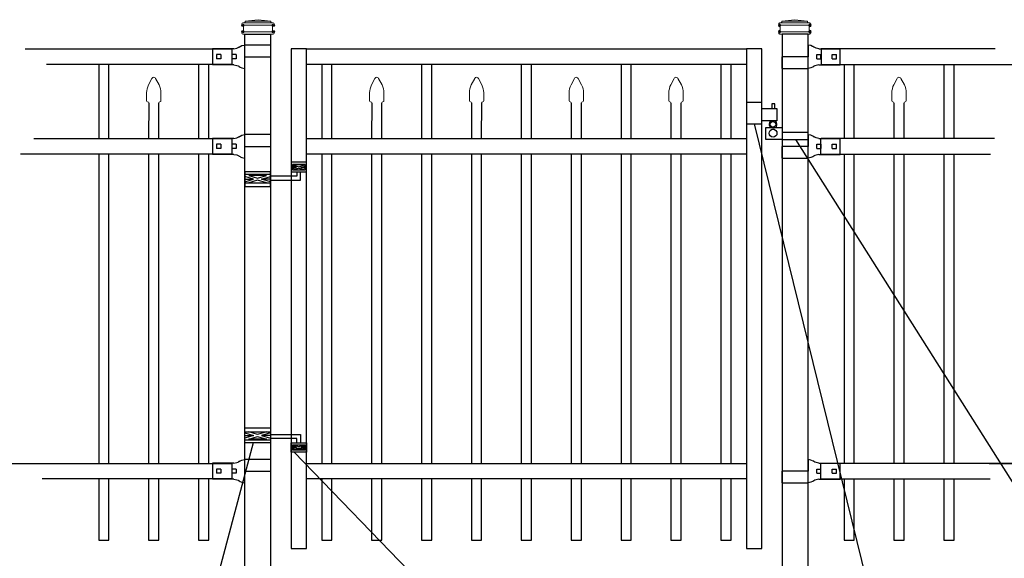
# Model space of a CAD drawing. Units: inches. Extents: x 43 to 598, y 30 to 396.
# Drawn here: x 92 to 188, y 266 to 318 of the extents above; entities that cross this region are included whole.
import ezdxf

# ---------------------------------------------------------------- set-up
doc = ezdxf.new("R2010")
doc.units = ezdxf.units.IN
doc.header["$MEASUREMENT"] = 0
for name, color, linetype in [('3D OBJECT 1', 250, 'Continuous'), ('GATE POST 1', 250, 'Continuous'), ('Layer 1', 250, 'Continuous'), ('PICKETS 1', 250, 'Continuous'), ('RAILS 1', 250, 'Continuous')]:
    doc.layers.add(name, color=color, linetype=linetype)

# ---------------------------------------------------------------- blocks, each defined once
blk = doc.blocks.new('l b l')
for p, q in [((102.908, 1136.709), (103.182, 1136.771)), ((103.182, 1136.771), (103.31, 1136.821)), ((103.182, 1136.771), (103.182, 1136.771)), ((103.31, 1136.821), (103.384, 1136.858)), ((103.409, 1136.873), (103.384, 1136.858)), ((103.409, 1136.873), (103.509, 1136.933)), ((103.514, 1136.935), (103.689, 1137.009)), ((103.69, 1137.009), (103.962, 1137.07)), ((103.963, 1135.926), (106.492, 1135.926)), ((102.908, 1135.143), (103.182, 1135.082)), ((103.182, 1135.082), (103.182, 1135.082)), ((103.182, 1135.082), (103.31, 1135.031)), ((103.31, 1135.031), (103.384, 1134.994)), ((103.409, 1134.979), (103.384, 1134.994)), ((103.409, 1134.979), (103.509, 1134.919)), ((103.514, 1134.917), (103.689, 1134.844)), ((103.69, 1134.843), (103.962, 1134.782))]:
    blk.add_line(p, q)
at = {"layer": 'Layer 1', "color": 250, "lineweight": 25}
for points in [[(102.908, 1136.709), (100.83, 1136.709)], [(100.83, 1136.709), (100.83, 1135.143)], [(106.492, 1137.07), (103.963, 1137.07)], [(106.492, 1137.07), (106.492, 1135.926)], [(101.192, 1136.137), (101.192, 1135.715)], [(101.613, 1136.137), (101.192, 1136.137)], [(101.613, 1135.715), (101.192, 1135.715)], [(101.613, 1136.137), (101.613, 1135.715)], [(102.698, 1136.137), (102.698, 1135.715)], [(102.698, 1136.137), (102.698, 1135.715)], [(103.119, 1136.137), (102.698, 1136.137)], [(103.119, 1135.715), (102.698, 1135.715)], [(103.119, 1136.137), (103.119, 1135.715)], [(103.963, 1134.782), (103.963, 1135.926)], [(102.908, 1135.143), (100.83, 1135.143)]]:
    blk.add_lwpolyline(points, dxfattribs=at)
blk = doc.blocks.new('c l for oxford 3 4 1')
for p, q in [((140.093, 1110.652), (138.593, 1110.652)), ((138.593, 1110.652), (138.593, 1108.562)), ((140.093, 1108.562), (140.093, 1110.652)), ((141.365, 1110.534), (141.074, 1110.534)), ((141.074, 1110.534), (141.074, 1110.062)), ((141.365, 1110.062), (141.365, 1110.534)), ((140.093, 1110.062), (141.583, 1110.062)), ((141.583, 1110.062), (141.583, 1108.862)), ((141.583, 1108.862), (140.093, 1108.862)), ((138.593, 1108.562), (140.093, 1108.562)), ((140.493, 1107.044), (140.493, 1108.207)), ((140.493, 1108.207), (142.093, 1108.207)), ((144.623, 1107.726), (142.093, 1107.726)), ((144.623, 1107.044), (144.623, 1107.726)), ((142.093, 1107.044), (140.493, 1107.044)), ((142.093, 1107.044), (144.623, 1107.044))]:
    blk.add_line(p, q)
for centre, radius in [((141.204, 1108.52), 0.273), ((141.204, 1107.648), 0.382)]:
    blk.add_circle(centre, radius)
blk.add_arc((141.204, 1108.52), 0.382, 116.54325, 63.45675)
blk = doc.blocks.new('hing for oxford 3 4')
at = {"layer": '3D OBJECT 1', "color": 250}
for p, q in [((89.126, 1121.519), (90, 1121.256)), ((90, 1121.256), (89.126, 1120.994)), ((89.126, 1121.256), (90, 1121.256)), ((90.39, 1121.357), (89.515, 1121.62)), ((89.515, 1120.893), (90.39, 1121.155)), ((91.265, 1121.62), (90.39, 1121.357)), ((90.39, 1121.155), (91.265, 1120.893)), ((91.656, 1121.519), (90.781, 1121.256)), ((90.781, 1121.256), (91.656, 1120.994)), ((91.656, 1121.256), (90.781, 1121.256)), ((91.656, 1121.358), (94.566, 1121.358)), ((94.566, 1121.359), (94.566, 1120.545)), ((91.265, 1120.893), (89.515, 1120.893)), ((94.205, 1120.952), (91.656, 1120.952)), ((93.781, 1120.225), (94.186, 1120.104)), ((93.84, 1120.338), (94.403, 1120.169)), ((94.205, 1120.545), (94.205, 1120.952)), ((94.403, 1120.169), (94.967, 1120.338)), ((95.031, 1120.226), (94.621, 1120.104)), ((94.186, 1120.104), (93.781, 1119.982)), ((93.781, 1120.104), (94.186, 1120.104)), ((93.84, 1119.869), (94.403, 1120.038)), ((94.967, 1119.869), (93.84, 1119.869)), ((94.403, 1120.038), (94.967, 1119.869)), ((94.621, 1120.104), (95.031, 1120.104)), ((94.621, 1120.104), (95.031, 1119.981))]:
    blk.add_line(p, q, dxfattribs=at)
for points in [[(89.126, 1121.983), (91.656, 1121.983), (91.656, 1120.529), (89.126, 1120.529)], [(89.126, 1121.62), (91.656, 1121.62), (91.656, 1120.796), (89.126, 1120.796)], [(93.656, 1120.545), (95.156, 1120.545), (95.156, 1119.608), (93.656, 1119.608)], [(93.781, 1120.338), (95.031, 1120.338), (95.031, 1119.807), (93.781, 1119.807)]]:
    blk.add_lwpolyline(points, close=True, dxfattribs=at)
blk = doc.blocks.new('CAPSSS')
at = {"layer": 'Layer 1', "color": 250, "lineweight": 20}
for points in [[(306.482, 720.395), (306.482, 720.395), (306.823, 721.044), (306.823, 721.044)], [(307.178, 721.044), (307.178, 721.044), (307.519, 720.395), (307.519, 720.395)], [(306.482, 720.395), (306.373, 720.211), (306.287, 719.863), (306.299, 719.65)], [(307.703, 719.65), (307.714, 719.863), (307.628, 720.211), (307.519, 720.395)], [(306.299, 718.845), (306.299, 718.845), (306.299, 719.65), (306.299, 719.65)], [(307.703, 718.845), (307.703, 718.845), (307.703, 719.65), (307.703, 719.65)], [(306.299, 718.845), (306.299, 718.79), (306.343, 718.745), (306.399, 718.745)], [(306.499, 718.645), (306.499, 718.7), (306.454, 718.745), (306.399, 718.745)], [(307.602, 718.745), (307.547, 718.745), (307.501, 718.7), (307.499, 718.658)], [(307.602, 718.745), (307.657, 718.745), (307.702, 718.789), (307.702, 718.845)]]:
    blk.add_open_spline(points, degree=3, dxfattribs=at)
blk.add_open_spline([(307.178, 721.044), (307.126, 721.142), (307.006, 721.179), (306.907, 721.128), (306.876, 721.114), (306.837, 721.075), (306.823, 721.044)], degree=3, knots=[0, 0, 0, 0, 0.5, 0.5, 0.5, 1, 1, 1, 1], dxfattribs=at)
blk = doc.blocks.new('CAPSSSS')
at = {"layer": 'PICKETS 1'}
for p, q in [((306.499, 718.658), (306.495, 715.151)), ((307.495, 715.151), (307.499, 718.658))]:
    blk.add_line(p, q, dxfattribs=at)
blk.add_blockref('CAPSSS', (0, 0))

msp = doc.modelspace()

# ---------------------------------------------------------------- linework, layer by layer
for p, q in [((112.267, 315.518), (112.267, 313.999)), ((169.857, 315.518), (169.857, 313.999)), ((112.264, 306.749), (112.264, 305.23)), ((169.797, 306.749), (169.797, 305.23)), ((112.267, 274.979), (112.267, 273.461)), ((169.793, 274.98), (169.793, 273.461))]:
    msp.add_line(p, q)
for points in [[(118.062, 266.659), (119.562, 266.659), (119.562, 315.518), (118.062, 315.518)], [(162.562, 266.659), (164.062, 266.659), (164.062, 315.518), (162.562, 315.518)]]:
    msp.add_lwpolyline(points, close=True)
for points in [[(99.267, 313.999), (99.267, 306.749)], [(100.267, 306.749), (100.267, 313.999)], [(109.017, 313.998), (109.017, 306.748)], [(110.017, 306.748), (110.017, 313.998)], [(121.062, 313.999), (121.062, 306.749)], [(122.062, 306.749), (122.062, 313.999)], [(130.812, 313.999), (130.812, 306.749)], [(131.812, 306.749), (131.812, 313.999)], [(140.562, 313.999), (140.562, 306.749)], [(141.562, 306.749), (141.562, 313.999)], [(150.312, 313.999), (150.312, 306.749)], [(151.312, 306.749), (151.312, 313.999)], [(160.062, 313.999), (160.062, 306.749)], [(161.062, 306.749), (161.062, 313.999)], [(172.106, 313.999), (172.106, 306.749)], [(173.106, 306.749), (173.106, 313.999)], [(181.856, 313.998), (181.856, 306.748)], [(182.856, 306.748), (182.856, 313.998)], [(104.142, 306.749), (104.142, 306.748)], [(105.142, 306.748), (105.142, 306.749)], [(125.937, 306.749), (125.937, 306.749)], [(126.937, 306.749), (126.937, 306.749)], [(135.687, 306.749), (135.687, 306.748)], [(136.687, 306.748), (136.687, 306.749)], [(145.437, 306.749), (145.437, 306.749)], [(146.437, 306.749), (146.437, 306.749)], [(155.187, 306.749), (155.187, 306.748)], [(156.187, 306.748), (156.187, 306.749)], [(176.981, 306.749), (176.981, 306.748)], [(177.981, 306.748), (177.981, 306.749)], [(99.267, 305.23), (99.267, 274.979)], [(100.267, 274.979), (100.267, 305.23)], [(104.142, 305.23), (104.142, 274.979)], [(105.142, 274.979), (105.142, 305.23)], [(109.017, 305.23), (109.017, 274.979)], [(110.017, 274.979), (110.017, 305.23)], [(121.062, 305.23), (121.061, 274.979)], [(122.062, 274.979), (122.062, 305.23)], [(125.937, 305.23), (125.936, 274.979)], [(126.937, 274.979), (126.937, 305.23)], [(130.812, 305.23), (130.811, 274.979)], [(131.812, 274.979), (131.812, 305.23)], [(135.687, 305.23), (135.686, 274.979)], [(136.687, 274.979), (136.687, 305.23)], [(140.562, 305.23), (140.561, 274.979)], [(141.562, 274.979), (141.562, 305.23)], [(145.437, 305.23), (145.436, 274.979)], [(146.437, 274.979), (146.437, 305.23)], [(150.312, 305.23), (150.311, 274.979)], [(151.312, 274.979), (151.312, 305.23)], [(155.187, 305.23), (155.186, 274.979)], [(156.187, 274.979), (156.187, 305.23)], [(160.062, 305.23), (160.061, 274.979)], [(161.062, 274.979), (161.062, 305.23)], [(172.106, 305.23), (172.106, 274.979)], [(173.106, 274.979), (173.106, 305.23)], [(176.981, 305.23), (176.981, 274.979)], [(177.981, 274.979), (177.981, 305.23)], [(181.856, 305.23), (181.856, 274.979)], [(182.856, 274.979), (182.856, 305.23)], [(99.267, 273.459), (99.267, 267.459), (100.267, 267.459), (100.267, 273.459)], [(104.142, 273.459), (104.142, 267.459), (105.142, 267.459), (105.142, 273.459)], [(109.017, 273.459), (109.017, 267.459), (110.017, 267.459), (110.017, 273.459)], [(121.061, 273.459), (121.061, 267.459), (122.061, 267.459), (122.061, 273.459)], [(125.936, 273.459), (125.936, 267.459), (126.936, 267.459), (126.936, 273.459)], [(130.811, 273.459), (130.811, 267.459), (131.811, 267.459), (131.811, 273.459)], [(135.686, 273.459), (135.686, 267.459), (136.686, 267.459), (136.686, 273.459)], [(140.561, 273.459), (140.561, 267.459), (141.561, 267.459), (141.561, 273.459)], [(145.436, 273.459), (145.436, 267.459), (146.436, 267.459), (146.436, 273.459)], [(150.311, 273.459), (150.311, 267.459), (151.311, 267.459), (151.311, 273.459)], [(155.186, 273.459), (155.186, 267.459), (156.186, 267.459), (156.186, 273.459)], [(160.061, 273.459), (160.061, 267.459), (161.061, 267.459), (161.061, 273.459)], [(172.106, 273.459), (172.106, 267.459), (173.106, 267.459), (173.106, 273.459)], [(176.981, 273.459), (176.981, 267.459), (177.981, 267.459), (177.981, 273.459)], [(181.856, 273.459), (181.856, 267.459), (182.856, 267.459), (182.856, 273.459)]]:
    msp.add_lwpolyline(points)
at = {"layer": '3D OBJECT 1', "color": 250}
for p, q in [((163.312, 308.189), (178.029, 248.441)), ((204.201, 248.441), (167.391, 306.671)), ((114.36, 276.989), (106.795, 248.441)), ((145.088, 248.441), (118.375, 276.067))]:
    msp.add_line(p, q, dxfattribs=at)
at = {"layer": 'GATE POST 1', "color": 250}
for points in [[(113.532, 262.538), (113.532, 316.969), (116.062, 316.969), (116.062, 262.538), (116.061, 262.538)], [(168.592, 262.538), (168.592, 316.97), (166.062, 316.97), (166.062, 262.538), (166.062, 262.538)]]:
    msp.add_lwpolyline(points, dxfattribs=at)
at = {"layer": 'Layer 1', "color": 250}
for points in [[(113.344, 317.832), (113.344, 317.832), (113.449, 317.832), (113.449, 317.832), (113.449, 317.889), (113.402, 317.936), (113.344, 317.936), (113.287, 317.936), (113.24, 317.889), (113.24, 317.832), (113.24, 317.774), (113.287, 317.728), (113.344, 317.728), (113.402, 317.728), (113.449, 317.774), (113.449, 317.832), (113.449, 317.832), (113.344, 317.832), (113.344, 317.832)], [(116.325, 317.832), (116.325, 317.832), (116.429, 317.832), (116.429, 317.832), (116.429, 317.889), (116.383, 317.936), (116.325, 317.936), (116.268, 317.936), (116.221, 317.889), (116.221, 317.832), (116.221, 317.774), (116.268, 317.728), (116.325, 317.728), (116.383, 317.728), (116.429, 317.774), (116.429, 317.832), (116.429, 317.832), (116.325, 317.832), (116.325, 317.832)], [(165.798, 317.832), (165.798, 317.832), (165.694, 317.832), (165.694, 317.832), (165.694, 317.89), (165.741, 317.937), (165.798, 317.937), (165.856, 317.937), (165.903, 317.89), (165.903, 317.832), (165.903, 317.775), (165.856, 317.728), (165.798, 317.728), (165.741, 317.728), (165.694, 317.775), (165.694, 317.832), (165.694, 317.832), (165.798, 317.832), (165.798, 317.832)], [(168.779, 317.832), (168.779, 317.832), (168.674, 317.832), (168.674, 317.832), (168.674, 317.89), (168.721, 317.937), (168.779, 317.937), (168.836, 317.937), (168.883, 317.89), (168.883, 317.832), (168.883, 317.775), (168.836, 317.728), (168.779, 317.728), (168.721, 317.728), (168.674, 317.775), (168.674, 317.832), (168.674, 317.832), (168.779, 317.832), (168.779, 317.832)], [(113.344, 317.205), (113.344, 317.205), (113.449, 317.205), (113.449, 317.205), (113.449, 317.262), (113.402, 317.309), (113.344, 317.309), (113.287, 317.309), (113.24, 317.262), (113.24, 317.205), (113.24, 317.147), (113.287, 317.1), (113.344, 317.1), (113.402, 317.1), (113.449, 317.147), (113.449, 317.205), (113.449, 317.205), (113.344, 317.205), (113.344, 317.205)], [(116.325, 317.205), (116.325, 317.205), (116.429, 317.205), (116.429, 317.205), (116.429, 317.262), (116.383, 317.309), (116.325, 317.309), (116.268, 317.309), (116.221, 317.262), (116.221, 317.205), (116.221, 317.147), (116.268, 317.1), (116.325, 317.1), (116.383, 317.1), (116.429, 317.147), (116.429, 317.205), (116.429, 317.205), (116.325, 317.205), (116.325, 317.205)], [(165.798, 317.205), (165.798, 317.205), (165.694, 317.205), (165.694, 317.205), (165.694, 317.262), (165.741, 317.309), (165.798, 317.309), (165.856, 317.309), (165.903, 317.262), (165.903, 317.205), (165.903, 317.147), (165.856, 317.1), (165.798, 317.1), (165.741, 317.1), (165.694, 317.147), (165.694, 317.205), (165.694, 317.205), (165.798, 317.205), (165.798, 317.205)], [(168.779, 317.205), (168.779, 317.205), (168.674, 317.205), (168.674, 317.205), (168.674, 317.262), (168.721, 317.309), (168.779, 317.309), (168.836, 317.309), (168.883, 317.262), (168.883, 317.205), (168.883, 317.147), (168.836, 317.1), (168.779, 317.1), (168.721, 317.1), (168.674, 317.147), (168.674, 317.205), (168.674, 317.205), (168.779, 317.205), (168.779, 317.205)]]:
    msp.add_open_spline(points, degree=3, knots=[0, 0, 0, 0, 0.166667, 0.166667, 0.166667, 0.333333, 0.333333, 0.333333, 0.5, 0.5, 0.5, 0.666667, 0.666667, 0.666667, 0.833333, 0.833333, 0.833333, 1, 1, 1, 1], dxfattribs=at)
at = {"layer": 'Layer 1', "color": 250, "lineweight": 20}
for points in [[(113.344, 318.067), (113.301, 318.067), (113.266, 318.032), (113.266, 317.989)], [(113.266, 317.989), (113.266, 317.989), (113.266, 317.91), (113.266, 317.91)], [(113.266, 317.91), (113.266, 317.867), (113.301, 317.832), (113.344, 317.832)], [(113.344, 318.067), (113.344, 318.067), (113.501, 318.067), (113.501, 318.067)], [(113.344, 317.832), (113.344, 317.832), (116.325, 317.832), (116.325, 317.832)], [(113.423, 317.754), (113.423, 317.797), (113.388, 317.832), (113.345, 317.832)], [(113.423, 317.754), (113.423, 317.754), (113.423, 317.283), (113.423, 317.283)], [(113.501, 318.067), (113.545, 318.067), (113.58, 318.102), (113.58, 318.146)], [(113.501, 318.067), (113.501, 318.067), (116.168, 318.067), (116.168, 318.067)], [(114.835, 318.381), (114.835, 318.381), (113.58, 318.224), (113.58, 318.224)], [(113.58, 318.224), (113.58, 318.224), (116.09, 318.224), (116.09, 318.224)], [(113.58, 318.224), (113.58, 318.224), (113.58, 318.146), (113.58, 318.146)], [(114.835, 318.381), (114.835, 318.381), (116.09, 318.224), (116.09, 318.224)], [(116.089, 318.224), (116.089, 318.224), (116.089, 318.146), (116.089, 318.146)], [(116.089, 318.146), (116.089, 318.102), (116.125, 318.067), (116.168, 318.067)], [(116.168, 318.067), (116.168, 318.067), (116.325, 318.067), (116.325, 318.067)], [(116.246, 317.754), (116.246, 317.754), (116.246, 317.283), (116.246, 317.283)], [(116.325, 317.832), (116.282, 317.832), (116.247, 317.797), (116.247, 317.754)], [(116.403, 317.989), (116.403, 318.032), (116.368, 318.067), (116.325, 318.067)], [(116.325, 317.832), (116.369, 317.832), (116.403, 317.867), (116.403, 317.91)], [(116.403, 317.989), (116.403, 317.989), (116.403, 317.91), (116.403, 317.91)], [(165.72, 317.989), (165.72, 318.033), (165.755, 318.067), (165.798, 318.067)], [(165.72, 317.989), (165.72, 317.989), (165.72, 317.911), (165.72, 317.911)], [(165.798, 317.832), (165.755, 317.832), (165.72, 317.867), (165.72, 317.91)], [(165.955, 318.067), (165.955, 318.067), (165.798, 318.067), (165.798, 318.067)], [(168.779, 317.832), (168.779, 317.832), (165.798, 317.832), (165.798, 317.832)], [(165.798, 317.832), (165.842, 317.832), (165.877, 317.797), (165.877, 317.754)], [(165.877, 317.754), (165.877, 317.754), (165.877, 317.283), (165.877, 317.283)], [(166.034, 318.146), (166.034, 318.102), (165.999, 318.068), (165.955, 318.068)], [(168.622, 318.067), (168.622, 318.067), (165.955, 318.067), (165.955, 318.067)], [(167.289, 318.381), (167.289, 318.381), (166.034, 318.224), (166.034, 318.224)], [(168.543, 318.224), (168.543, 318.224), (166.034, 318.224), (166.034, 318.224)], [(166.034, 318.224), (166.034, 318.224), (166.034, 318.146), (166.034, 318.146)], [(167.289, 318.381), (167.289, 318.381), (168.543, 318.224), (168.543, 318.224)], [(168.543, 318.224), (168.543, 318.224), (168.543, 318.146), (168.543, 318.146)], [(168.622, 318.067), (168.579, 318.067), (168.544, 318.103), (168.544, 318.146)], [(168.779, 318.067), (168.779, 318.067), (168.622, 318.067), (168.622, 318.067)], [(168.7, 317.754), (168.7, 317.797), (168.735, 317.832), (168.779, 317.832)], [(168.7, 317.754), (168.7, 317.754), (168.7, 317.283), (168.7, 317.283)], [(168.779, 318.067), (168.822, 318.067), (168.857, 318.032), (168.857, 317.989)], [(168.857, 317.911), (168.857, 317.867), (168.822, 317.832), (168.779, 317.832)], [(168.857, 317.989), (168.857, 317.989), (168.857, 317.911), (168.857, 317.911)], [(113.344, 317.205), (113.301, 317.205), (113.266, 317.169), (113.266, 317.126)], [(113.266, 317.126), (113.266, 317.126), (113.266, 317.048), (113.266, 317.048)], [(113.266, 317.048), (113.266, 317.004), (113.301, 316.969), (113.344, 316.969)], [(113.344, 317.205), (113.388, 317.205), (113.423, 317.24), (113.423, 317.283)], [(113.344, 317.205), (113.344, 317.205), (116.325, 317.205), (116.325, 317.205)], [(113.344, 316.969), (113.344, 316.969), (116.325, 316.969), (116.325, 316.969)], [(113.58, 316.969), (113.58, 316.969), (116.09, 316.969), (116.09, 316.969)], [(116.246, 317.283), (116.246, 317.239), (116.282, 317.205), (116.325, 317.205)], [(116.403, 317.126), (116.403, 317.17), (116.368, 317.204), (116.325, 317.204)], [(116.325, 316.969), (116.369, 316.969), (116.403, 317.004), (116.403, 317.048)], [(116.403, 317.126), (116.403, 317.126), (116.403, 317.048), (116.403, 317.048)], [(165.72, 317.126), (165.72, 317.17), (165.755, 317.205), (165.798, 317.205)], [(165.72, 317.126), (165.72, 317.126), (165.72, 317.048), (165.72, 317.048)], [(165.798, 316.97), (165.755, 316.97), (165.72, 317.005), (165.72, 317.048)], [(168.779, 317.205), (168.779, 317.205), (165.798, 317.205), (165.798, 317.205)], [(168.779, 316.97), (168.779, 316.97), (165.798, 316.97), (165.798, 316.97)], [(165.877, 317.283), (165.877, 317.24), (165.842, 317.205), (165.799, 317.205)], [(168.543, 316.97), (168.543, 316.97), (166.034, 316.97), (166.034, 316.97)], [(168.779, 317.205), (168.735, 317.205), (168.701, 317.24), (168.701, 317.283)], [(168.779, 317.205), (168.822, 317.205), (168.857, 317.17), (168.857, 317.126)], [(168.857, 317.048), (168.857, 317.004), (168.822, 316.97), (168.779, 316.97)], [(168.857, 317.126), (168.857, 317.126), (168.857, 317.048), (168.857, 317.048)]]:
    msp.add_open_spline(points, degree=3, dxfattribs=at)
at = {"layer": 'RAILS 1', "color": 250}
for p, q in [((92.059, 315.518), (112.267, 315.518)), ((186.883, 315.518), (169.857, 315.518)), ((112.267, 313.999), (94.157, 313.999)), ((169.857, 313.999), (188.698, 313.999)), ((92.917, 306.749), (112.264, 306.749)), ((186.807, 306.749), (169.86, 306.749)), ((112.264, 305.23), (91.63, 305.23)), ((169.86, 305.23), (186.432, 305.23)), ((90.551, 274.979), (112.267, 274.98)), ((189.196, 274.979), (169.856, 274.98)), ((186.306, 274.979), (208.022, 274.98)), ((112.267, 273.461), (93.741, 273.461)), ((169.857, 273.461), (186.374, 273.461))]:
    msp.add_line(p, q, dxfattribs=at)
for points in [[(119.562, 315.518), (162.562, 315.518), (162.562, 313.999), (119.562, 313.999)], [(119.562, 306.749), (162.561, 306.749), (162.561, 305.23), (119.562, 305.23)], [(119.562, 274.98), (162.561, 274.98), (162.561, 273.461), (119.562, 273.461)]]:
    msp.add_lwpolyline(points, close=True, dxfattribs=at)

# ---------------------------------------------------------------- block references
for name, p in [('l b l', (9.569, -821.168)), ('CAPSSSS', (-202.353, -408.403)), ('CAPSSSS', (-180.558, -408.403)), ('CAPSSSS', (-170.808, -408.403)), ('CAPSSSS', (-161.058, -408.403)), ('CAPSSSS', (-151.308, -408.402)), ('CAPSSSS', (-129.513, -408.402)), ('c l for oxford 3 4 1', (23.969, -800.373)), ('l b l', (9.569, -829.936)), ('hing for oxford 3 4', (24.406, -843.54)), ('l b l', (9.569, -861.706))]:
    msp.add_blockref(name, p)
at = {"rotation": 180}
for p in [(272.554, 1450.684), (272.558, 1441.915), (272.554, 1410.146)]:
    msp.add_blockref('l b l', p, dxfattribs=at)
at = {"xscale": -1, "rotation": 180}
msp.add_blockref('hing for oxford 3 4', (24.406, 1424.037), dxfattribs=at)

doc.saveas('drawing.dxf')
